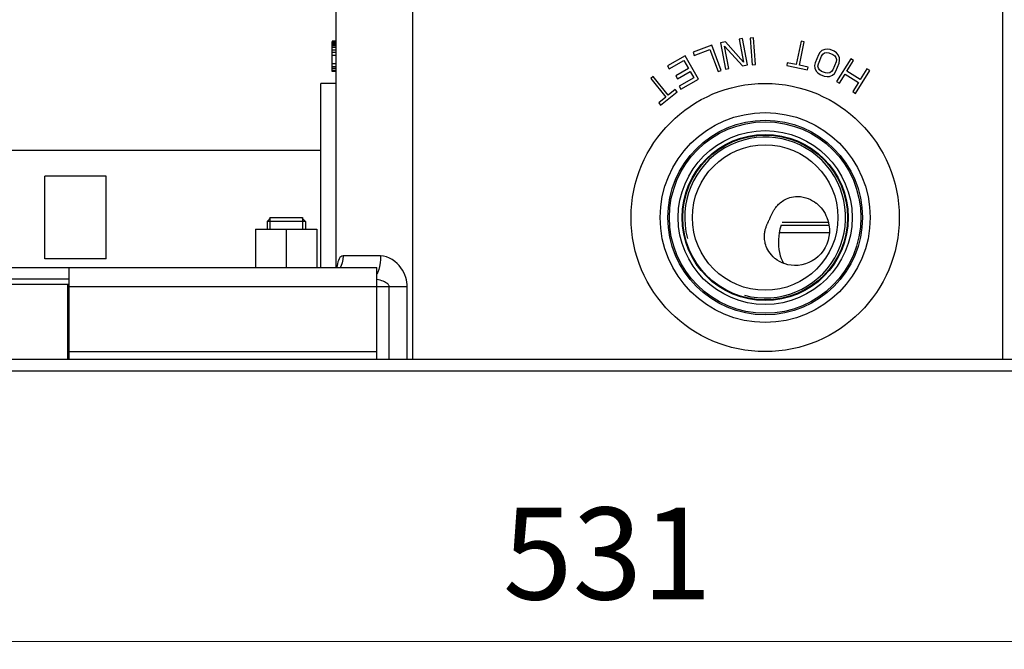
# Model space of a CAD drawing. Units: millimetres. Extents: x 3204 to 3838, y 25 to 603.
# Drawn here: x 3396 to 3525, y 416 to 498 of the extents above; entities that cross this region are included whole.
import ezdxf

# ---------------------------------------------------------------- set-up
doc = ezdxf.new("R2010")
doc.units = ezdxf.units.MM
doc.layers.add('OGGETTO', color=7, linetype='Continuous', lineweight=25)
doc.styles.add('ISO Proportional', font='tahoma.ttf')
doc.dimstyles.new('ISO-25', dxfattribs={"dimtxt": 12, "dimasz": 1.5, "dimexe": 1, "dimexo": 1.5, "dimgap": 1.5, "dimtad": 1, "dimdec": 0, "dimtxsty": 'ISO Proportional', "dimcen": 2.5, "dimclrd": 7, "dimclre": 7, "dimclrt": 7, "dimadec": 0, "dimazin": 0, "dimtfac": 1, "dimtdec": 0, "dimtmove": 0, "dimatfit": 3, "dimfxl": 1, "dimlwd": 13, "dimarcsym": 0})

# ---------------------------------------------------------------- blocks, each defined once
blk = doc.blocks.new('*D29')
at = {"layer": 'Defpoints', "color": 0, "transparency": 16777216}
for p in [(3208.06, 454.95), (3739.06, 454.95), (3739.06, 416.6)]:
    blk.add_point(p, dxfattribs=at)
at = {"layer": 'OGGETTO', "color": 7, "lineweight": -2, "transparency": 16777216}
for p, q in [((3208.06, 453.45), (3208.06, 415.6)), ((3739.06, 453.45), (3739.06, 415.6))]:
    blk.add_line(p, q, dxfattribs=at)
at = {"layer": 'OGGETTO', "color": 7, "lineweight": 13, "transparency": 16777216}
blk.add_line((3209.56, 416.6), (3737.56, 416.6), dxfattribs=at)
at = {"layer": 'OGGETTO', "color": 7, "transparency": 16777216}
for points in [[(3209.56, 416.85), (3209.56, 416.35), (3208.06, 416.6)], [(3737.56, 416.85), (3737.56, 416.35), (3739.06, 416.6)]]:
    blk.add_solid(points, dxfattribs=at)
at = {"layer": 'OGGETTO', "color": 7, "transparency": 16777216, "insert": (3472.96, 434.1), "char_height": 12, "width": 6.9926, "attachment_point": 2, "line_spacing_factor": 0.9, "style": 'ISO Proportional'}
blk.add_mtext('531', dxfattribs=at)

msp = doc.modelspace()

# ---------------------------------------------------------------- linework, layer by layer
at = {"layer": 'OGGETTO'}
for p, q in [((3447.56, 453.45), (3447.56, 519.95)), ((3437.56, 465.45), (3437.56, 515.75)), ((3524.56, 453.45), (3524.56, 515.95)), ((3437.56, 494.95), (3437.06, 494.95)), ((3437.06, 491.05), (3437.06, 494.94)), ((3437.56, 494.94), (3437.06, 494.94)), ((3437.56, 494.86), (3437.06, 494.86)), ((3488.39, 494.88), (3487.74, 494.76)), ((3487.74, 494.76), (3488.4, 491.32)), ((3490.75, 492.23), (3488.39, 494.88)), ((3490.61, 495.31), (3490.18, 495.22)), ((3490.18, 495.22), (3490.75, 492.23)), ((3491.26, 491.87), (3490.61, 495.31)), ((3492.03, 495.4), (3491.59, 495.37)), ((3491.59, 495.37), (3491.85, 491.87)), ((3492.29, 491.91), (3492.03, 495.4)), ((3498.24, 494.98), (3497.59, 491.92)), ((3498.02, 491.83), (3498.67, 494.88)), ((3498.67, 494.88), (3498.24, 494.98)), ((3437.56, 494.71), (3437.06, 494.71)), ((3437.56, 494.59), (3437.06, 494.59)), ((3437.56, 494.48), (3437.06, 494.48)), ((3437.56, 494.34), (3437.06, 494.34)), ((3437.56, 494.14), (3437.06, 494.14)), ((3437.56, 493.79), (3437.06, 493.79)), ((3437.56, 493.47), (3437.06, 493.47)), ((3486.62, 494.44), (3484.15, 493.52)), ((3484.15, 493.52), (3484.31, 493.1)), ((3484.31, 493.1), (3486.36, 493.86)), ((3486.36, 493.86), (3487.42, 491)), ((3487.83, 491.15), (3486.62, 494.44)), ((3488.27, 494.33), (3490.62, 491.75)), ((3488.83, 491.41), (3488.27, 494.33)), ((3500.71, 493.51), (3500.51, 493.2)), ((3500.96, 493.74), (3500.71, 493.51)), ((3501.34, 493.9), (3500.96, 493.74)), ((3501.31, 493.44), (3501.57, 493.49)), ((3501.67, 493.93), (3501.34, 493.9)), ((3501.57, 493.49), (3501.86, 493.45)), ((3502.03, 493.87), (3501.67, 493.93)), ((3501.86, 493.45), (3502.41, 493.24)), ((3502.57, 493.65), (3502.03, 493.87)), ((3502.88, 493.45), (3502.57, 493.65)), ((3503.1, 493.2), (3502.88, 493.45)), ((3437.56, 493.09), (3437.06, 493.09)), ((3483.11, 493.04), (3480.83, 491.74)), ((3481.05, 491.36), (3482.95, 492.43)), ((3482.95, 492.43), (3483.54, 491.4)), ((3484.84, 489.99), (3483.11, 493.04)), ((3496.45, 492.16), (3496.37, 491.8)), ((3497.59, 491.92), (3496.45, 492.16)), ((3500.09, 492.16), (3500.02, 491.79)), ((3500.51, 493.2), (3500.09, 492.16)), ((3500.5, 492), (3500.91, 493.03)), ((3500.91, 493.03), (3501.09, 493.28)), ((3501.09, 493.28), (3501.31, 493.44)), ((3502.81, 492.27), (3502.39, 491.24)), ((3502.41, 493.24), (3502.65, 493.06)), ((3502.65, 493.06), (3502.8, 492.84)), ((3502.8, 492.84), (3502.85, 492.58)), ((3502.85, 492.58), (3502.81, 492.27)), ((3504.73, 492.67), (3502.88, 489.7)), ((3503.26, 492.81), (3503.1, 493.2)), ((3503.21, 492.11), (3503.28, 492.48)), ((3503.28, 492.48), (3503.26, 492.81)), ((3504.23, 491.05), (3505.1, 492.44)), ((3505.1, 492.44), (3504.73, 492.67)), ((3437.56, 491.99), (3437.06, 491.99)), ((3437.56, 491.64), (3437.06, 491.64)), ((3437.56, 491.38), (3437.06, 491.38)), ((3437.56, 491.14), (3437.06, 491.14)), ((3437.56, 491.05), (3437.06, 491.05)), ((3437.06, 491.02), (3437.06, 491.04)), ((3437.56, 491.02), (3437.06, 491.02)), ((3480.83, 491.74), (3481.05, 491.36)), ((3483.54, 491.4), (3481.89, 490.46)), ((3482.11, 490.07), (3483.76, 491.01)), ((3483.76, 491.01), (3484.24, 490.17)), ((3487.42, 491), (3487.83, 491.15)), ((3488.4, 491.32), (3488.83, 491.41)), ((3490.62, 491.75), (3491.26, 491.87)), ((3491.85, 491.87), (3492.29, 491.91)), ((3496.37, 491.8), (3499.08, 491.22)), ((3499.16, 491.58), (3498.02, 491.83)), ((3499.08, 491.22), (3499.16, 491.58)), ((3500.02, 491.79), (3500.04, 491.46)), ((3500.04, 491.46), (3500.2, 491.07)), ((3500.2, 491.07), (3500.42, 490.82)), ((3500.45, 491.69), (3500.5, 492)), ((3500.5, 491.43), (3500.45, 491.69)), ((3500.65, 491.21), (3500.5, 491.43)), ((3500.9, 491.03), (3500.65, 491.21)), ((3501.44, 490.82), (3500.9, 491.03)), ((3502.21, 490.99), (3501.99, 490.83)), ((3502.39, 491.24), (3502.21, 490.99)), ((3502.59, 490.76), (3502.8, 491.07)), ((3502.8, 491.07), (3503.21, 492.11)), ((3505.97, 489.97), (3504.23, 491.05)), ((3505.36, 488.16), (3507.2, 491.13)), ((3506.83, 491.36), (3505.97, 489.97)), ((3507.2, 491.13), (3506.83, 491.36)), ((3478.96, 490.36), (3478.62, 490.09)), ((3478.62, 490.09), (3480.58, 487.65)), ((3480.92, 487.93), (3478.96, 490.36)), ((3481.89, 490.46), (3482.11, 490.07)), ((3484.24, 490.17), (3482.33, 489.09)), ((3482.55, 488.7), (3484.84, 489.99)), ((3500.42, 490.82), (3500.73, 490.62)), ((3500.73, 490.62), (3501.27, 490.4)), ((3501.27, 490.4), (3501.64, 490.34)), ((3501.74, 490.78), (3501.44, 490.82)), ((3501.64, 490.34), (3501.96, 490.36)), ((3501.99, 490.83), (3501.74, 490.78)), ((3501.96, 490.36), (3502.34, 490.53)), ((3502.34, 490.53), (3502.59, 490.76)), ((3502.88, 489.7), (3503.25, 489.47)), ((3503.25, 489.47), (3504, 490.67)), ((3504, 490.67), (3505.73, 489.59)), ((3505.73, 489.59), (3504.99, 488.39)), ((3435.56, 465.45), (3435.56, 489.45)), ((3437.56, 489.45), (3435.56, 489.45)), ((3479.91, 486.63), (3482.06, 488.37)), ((3481.83, 488.66), (3480.92, 487.93)), ((3482.06, 488.37), (3481.83, 488.66)), ((3482.33, 489.09), (3482.55, 488.7)), ((3504.99, 488.39), (3505.36, 488.16)), ((3480.58, 487.65), (3479.68, 486.92)), ((3479.68, 486.92), (3479.91, 486.63)), ((3435.56, 480.7), (3377.56, 480.7)), ((3399.56, 466.57), (3399.56, 477.33)), ((3407.56, 477.33), (3399.56, 477.33)), ((3407.56, 466.57), (3407.56, 477.33)), ((3429.05, 471.95), (3428.55, 471.45)), ((3428.92, 471.95), (3433.17, 471.95)), ((3428.92, 471.95), (3428.92, 470.45)), ((3433.05, 471.95), (3433.55, 471.45)), ((3433.17, 471.95), (3433.17, 470.45)), ((3427.05, 470.45), (3435.05, 470.45)), ((3427.05, 470.45), (3427.05, 465.45)), ((3433.55, 471.45), (3428.55, 471.45)), ((3428.55, 471.45), (3428.55, 470.45)), ((3431.05, 470.45), (3431.05, 465.45)), ((3433.55, 471.45), (3433.55, 470.45)), ((3435.05, 470.45), (3435.05, 465.45)), ((3495.65, 470.95), (3501.89, 470.95)), ((3495.8, 471.35), (3501.81, 471.35)), ((3501.94, 469.95), (3495.39, 469.95)), ((3407.56, 466.57), (3399.56, 466.57)), ((3443.37, 466.95), (3438.48, 466.95)), ((3368.29, 465.45), (3442.89, 465.45)), ((3402.73, 453.45), (3402.73, 465.45)), ((3442.89, 453.45), (3442.89, 465.45)), ((3443.13, 465.18), (3443, 464.83)), ((3384.73, 463.95), (3402.73, 463.95)), ((3443, 464.83), (3442.89, 464.59)), ((3402.73, 463.2), (3387.54, 463.2)), ((3402.56, 453.45), (3402.56, 463.2)), ((3402.56, 462.95), (3446.83, 462.95)), ((3444.49, 453.45), (3444.49, 462.95)), ((3446.83, 453.45), (3446.83, 462.95)), ((3402.56, 454.45), (3442.89, 454.45)), ((3267.73, 453.45), (3679.73, 453.45)), ((3267.56, 451.95), (3679.73, 451.95))]:
    msp.add_line(p, q, dxfattribs=at)
for points in [[(3494.27, 472.04), (3494.31, 472.13), (3494.35, 472.22), (3494.39, 472.31), (3494.44, 472.4), (3494.48, 472.49), (3494.52, 472.58), (3494.56, 472.66), (3494.61, 472.74), (3494.66, 472.82), (3494.71, 472.91), (3494.76, 472.99), (3494.82, 473.08), (3494.88, 473.17), (3494.95, 473.27), (3495.03, 473.37), (3495.12, 473.47), (3495.21, 473.57), (3495.31, 473.68), (3495.42, 473.78), (3495.54, 473.89), (3495.68, 473.99), (3495.82, 474.1), (3495.98, 474.2), (3496.16, 474.3), (3496.35, 474.39), (3496.56, 474.48), (3496.78, 474.55), (3497.01, 474.61), (3497.26, 474.66), (3497.51, 474.68), (3497.77, 474.7)], [(3497.77, 474.7), (3498.16, 474.68), (3498.53, 474.62), (3498.87, 474.54), (3499.18, 474.43), (3499.48, 474.3), (3499.75, 474.15), (3500.01, 473.99), (3500.22, 473.83)], [(3500.22, 473.83), (3500.24, 473.81), (3500.47, 473.62), (3500.67, 473.42), (3500.87, 473.2), (3501.05, 472.98), (3501.22, 472.73), (3501.37, 472.48), (3501.5, 472.22), (3501.62, 471.95)], [(3494.06, 471.58), (3494.09, 471.64), (3494.12, 471.7), (3494.15, 471.76), (3494.18, 471.82), (3494.2, 471.89), (3494.27, 472.04)], [(3501.62, 471.95), (3501.78, 471.47), (3501.89, 470.98), (3501.95, 470.48), (3501.95, 469.97), (3501.89, 469.47), (3501.78, 468.98), (3501.62, 468.49), (3501.4, 468.03), (3501.13, 467.6), (3500.82, 467.2), (3500.48, 466.85), (3500.11, 466.54), (3499.71, 466.28), (3499.28, 466.06), (3498.82, 465.89), (3498.35, 465.77), (3497.86, 465.7), (3497.38, 465.69)], [(3493.5, 470), (3493.52, 470.13), (3493.55, 470.26), (3493.58, 470.37), (3493.61, 470.48), (3493.64, 470.58), (3493.67, 470.68), (3493.7, 470.77), (3493.74, 470.86), (3493.77, 470.94), (3493.8, 471.01), (3493.83, 471.08), (3493.86, 471.15), (3493.89, 471.22), (3493.92, 471.28)], [(3493.92, 471.28), (3493.98, 471.4), (3494.01, 471.46), (3494.06, 471.58)], [(3495.65, 470.95), (3495.61, 470.84), (3495.49, 470.41), (3495.39, 469.97)], [(3494.9, 466.56), (3494.84, 466.61), (3494.6, 466.83), (3494.38, 467.06), (3494.2, 467.28), (3494.04, 467.5), (3493.91, 467.72), (3493.8, 467.94), (3493.71, 468.15), (3493.64, 468.35), (3493.58, 468.54), (3493.54, 468.73), (3493.5, 468.91), (3493.48, 469.08), (3493.47, 469.25), (3493.46, 469.41), (3493.46, 469.57), (3493.47, 469.72), (3493.48, 469.86), (3493.5, 470)], [(3495.39, 469.97), (3495.33, 469.53), (3495.29, 469.09), (3495.28, 468.65), (3495.29, 468.22), (3495.34, 467.79), (3495.41, 467.38), (3495.51, 466.97), (3495.65, 466.59), (3495.81, 466.24), (3495.97, 465.97)], [(3438.48, 466.95), (3438.32, 466.92), (3438.19, 466.84), (3438.07, 466.72), (3437.97, 466.56), (3437.88, 466.36), (3437.81, 466.15), (3437.76, 465.92), (3437.71, 465.67), (3437.68, 465.45)], [(3438.48, 466.95), (3438.44, 466.48), (3438.34, 466.02), (3438.18, 465.58), (3438.1, 465.45)], [(3443.37, 466.95), (3443.36, 466.48), (3443.31, 466.02), (3443.23, 465.58), (3443.13, 465.18)], [(3446.83, 462.95), (3446.82, 463.23), (3446.79, 463.53), (3446.73, 463.83), (3446.65, 464.14), (3446.54, 464.46), (3446.4, 464.77), (3446.23, 465.08), (3446.03, 465.38), (3445.8, 465.67), (3445.53, 465.95), (3445.23, 466.22), (3444.89, 466.46), (3444.53, 466.66), (3444.14, 466.82), (3443.76, 466.91), (3443.37, 466.95)], [(3497.38, 465.69), (3496.95, 465.72), (3496.54, 465.79), (3496.15, 465.9), (3495.78, 466.04), (3495.44, 466.21), (3495.13, 466.4), (3494.9, 466.56)], [(3444.49, 462.95), (3444.48, 463.02), (3444.46, 463.09), (3444.41, 463.17), (3444.35, 463.25), (3444.26, 463.32), (3444.16, 463.4), (3444.03, 463.48), (3443.88, 463.55), (3443.71, 463.63), (3443.52, 463.7), (3443.31, 463.76), (3443.08, 463.82), (3442.89, 463.87)]]:
    msp.add_lwpolyline(points, dxfattribs=at)
for radius in [17.5, 13.7, 12.7, 12.5, 11.35, 10.85, 10.75, 9.5]:
    msp.add_circle((3493.56, 471.95), radius, dxfattribs=at)
msp.add_arc((3493.56, 471.95), 10.5, 255, 195, dxfattribs=at)

# ---------------------------------------------------------------- dimensions: what is measured, and where the dimension line sits
dim = msp.add_linear_dim(base=(3739.06, 416.6), p1=(3208.06, 454.95), p2=(3739.06, 454.95), dimstyle='ISO-25', override={"dimdec": 1}, dxfattribs=at)
dim.commit()
dim.dimension.update_dxf_attribs({"geometry": '*D29', "text_midpoint": (3472.96, 416.6), "dimtype": 160})

doc.saveas('drawing.dxf')
